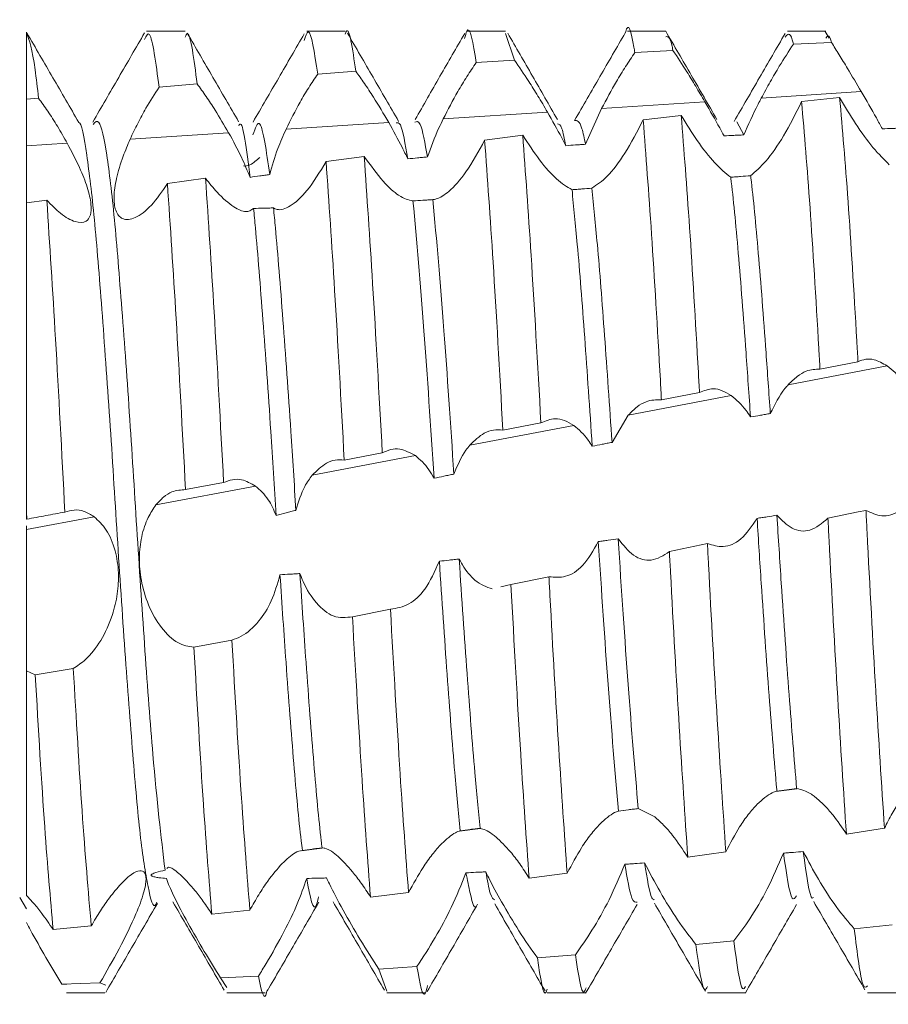
# Model space of a CAD drawing. Units: millimetres. Extents: x -1318 to 1753, y -1506 to 3671.
# Drawn here: x 584 to 590, y -794 to -788 of the extents above; entities that cross this region are included whole.
import ezdxf

# ---------------------------------------------------------------- set-up
doc = ezdxf.new("R2010")
doc.units = ezdxf.units.MM

msp = doc.modelspace()

# ---------------------------------------------------------------- linework, layer by layer
at = {"color": 7, "linetype": 'Continuous', "lineweight": 15}
for p, q in [((584.3706, -787.995), (584.3706, -788.4134)), ((585.3603, -787.9885), (585.1205, -787.9885)), ((586.3604, -787.9885), (586.1204, -787.9885)), ((587.3607, -787.9885), (587.1207, -787.9885)), ((587.3607, -788.0027), (587.4157, -788.1684)), ((588.3607, -787.9885), (588.1208, -787.9885)), ((589.3605, -787.9885), (589.1207, -787.9885)), ((589.3799, -788.0323), (589.3555, -787.9902)), ((588.1678, -788.1217), (588.4052, -788.1083)), ((589.1572, -788.0697), (589.3945, -788.0589)), ((587.1783, -788.1843), (587.4157, -788.1684)), ((586.1885, -788.2564), (586.426, -788.2382)), ((585.1986, -788.3378), (585.4361, -788.3174)), ((584.446, -788.4063), (584.3706, -788.4134)), ((589.5806, -788.3658), (588.9569, -788.4064)), ((589.4457, -788.4027), (589.2084, -788.4282)), ((587.86, -788.6943), (587.9603, -788.4713)), ((588.605, -788.4293), (587.9603, -788.4713)), ((587.6222, -788.4933), (586.9719, -788.5356)), ((588.4568, -788.514), (588.2195, -788.5426)), ((586.6315, -788.5577), (585.9912, -788.5994)), ((588.8034, -788.5552), (588.8476, -788.6355)), ((585.6327, -788.6227), (585.0178, -788.6627)), ((587.4678, -788.6374), (587.2304, -788.6685)), ((584.6257, -788.6882), (584.3706, -788.7048)), ((586.4784, -788.7698), (586.2409, -788.8024)), ((585.4883, -788.9066), (585.2507, -788.9395)), ((584.4977, -789.0426), (584.3706, -789.0597)), ((584.3706, -789.0597), (584.3706, -790.9885)), ((589.7433, -790.0768), (589.1247, -790.1945)), ((589.323, -790.0972), (589.5602, -790.051)), ((588.3337, -790.2889), (588.5711, -790.2431)), ((588.7691, -790.2621), (588.1268, -790.3842)), ((588.0253, -790.5542), (588.1268, -790.3842)), ((587.344, -790.4781), (587.5815, -790.4329)), ((587.7874, -790.4488), (587.1368, -790.5725)), ((586.354, -790.6646), (586.5915, -790.6201)), ((586.7978, -790.6369), (586.1544, -790.7593)), ((585.3635, -790.8493), (585.6012, -790.8051)), ((585.7999, -790.8267), (585.1792, -790.9447)), ((584.3729, -791.0335), (584.3706, -790.9885)), ((584.3706, -790.9885), (584.3706, -791.0336)), ((589.5623, -790.9885), (589.3726, -791.0281)), ((589.5623, -790.9885), (589.61, -790.9786)), ((589.61, -790.9786), (589.6105, -790.9885)), ((584.7935, -791.0181), (584.3706, -791.0985)), ((584.3729, -791.0335), (584.3706, -791.0336)), ((584.3706, -791.0753), (584.3706, -791.0985)), ((588.6206, -791.1857), (588.3833, -791.2356)), ((587.6314, -791.3928), (587.3941, -791.442)), ((587.3941, -791.442), (587.3311, -791.4565)), ((586.6423, -791.5951), (586.405, -791.6423)), ((585.6529, -791.7874), (585.4155, -791.8316)), ((584.3706, -791.9801), (584.4254, -792.005)), ((584.4254, -792.005), (584.663, -791.965)), ((589.1805, -792.7157), (589.0482, -792.7322)), ((588.19, -792.8396), (588.0629, -792.8555)), ((588.1889, -792.839), (588.2919, -792.8917)), ((587.2036, -792.963), (587.073, -792.9793)), ((589.4878, -792.9987), (589.7252, -792.9623)), ((586.2302, -793.0847), (586.0872, -793.1026)), ((588.498, -793.1425), (588.7355, -793.1092)), ((587.5079, -793.2731), (587.7454, -793.243)), ((584.3285, -793.394), (584.3706, -793.4648)), ((584.3717, -793.382), (584.3706, -793.3809)), ((586.5178, -793.3911), (586.7553, -793.3639)), ((585.5277, -793.4975), (585.7652, -793.473)), ((584.7751, -793.5715), (584.5376, -793.5937)), ((589.7743, -793.5643), (589.5371, -793.5892)), ((588.7855, -793.664), (588.5483, -793.6863)), ((587.7968, -793.7517), (587.5596, -793.7707)), ((585.8189, -793.8839), (585.5814, -793.8957)), ((586.808, -793.8253), (586.5708, -793.8408)), ((586.5708, -793.8408), (586.6205, -793.9779)), ((584.5913, -793.9358), (584.829, -793.9275)), ((584.6206, -793.9379), (584.5913, -793.9358)), ((584.8654, -793.9402), (584.829, -793.9275)), ((585.5814, -793.8957), (585.6204, -793.9556)), ((584.6206, -793.9885), (584.8605, -793.9885)), ((585.6204, -793.9885), (585.8603, -793.9885)), ((586.6205, -793.9885), (586.8605, -793.9885)), ((587.6208, -793.9885), (587.8607, -793.9885)), ((588.6208, -793.9885), (588.8606, -793.9885)), ((589.6206, -793.9885), (589.8604, -793.9885))]:
    msp.add_line(p, q, dxfattribs=at)
for points, knots in [([(588.1082, -787.9986), (588.1083, -787.9984), (588.1297, -787.9167), (588.145, -788.0059), (588.1656, -788.1103), (588.1678, -788.1217)], [0, 0, 0, 0, 0.001652, 0.8905, 1, 1, 1, 1]), ([(586.3604, -788.0062), (586.3624, -788.0004), (586.3839, -787.941), (586.406, -788.0972), (586.426, -788.2382)], [0, 0, 0, 0, 0.0971417, 1, 1, 1, 1]), ([(587.1055, -788.034), (587.1099, -788.0161), (587.1343, -787.9194), (587.1585, -788.0653), (587.1783, -788.1843)], [0, 0, 0, 0, 0.184693, 1, 1, 1, 1]), ([(584.3706, -787.995), (584.3886, -788.0467), (584.4136, -788.1184), (584.439, -788.3435), (584.446, -788.4063)], [0, 0, 0, 0, 0.720883, 1, 1, 1, 1]), ([(584.6978, -788.5582), (584.6438, -788.4651), (584.5357, -788.2789), (584.4277, -788.0927), (584.3737, -787.9996)], [0, 0, 0, 0, 0.499792, 1, 1, 1, 1]), ([(585.1081, -787.9984), (585.0542, -788.0914), (584.9465, -788.2772), (584.8386, -788.463), (584.7847, -788.5559)], [0, 0, 0, 0, 0.500199, 1, 1, 1, 1]), ([(585.1076, -788.0397), (585.118, -788.0173), (585.1474, -787.9545), (585.1785, -788.1876), (585.1986, -788.3378)], [0, 0, 0, 0, 0.355213, 1, 1, 1, 1]), ([(585.3603, -788.025), (585.3658, -788.0143), (585.3902, -787.9661), (585.416, -788.1636), (585.4361, -788.3174)], [0, 0, 0, 0, 0.2216021, 1, 1, 1, 1]), ([(585.695, -788.5533), (585.6416, -788.4613), (585.5346, -788.2771), (585.4277, -788.0928), (585.3743, -788.0006)], [0, 0, 0, 0, 0.499818, 1, 1, 1, 1]), ([(586.1049, -788.0042), (586.0515, -788.0962), (585.9449, -788.2801), (585.8381, -788.4638), (585.7848, -788.5557)], [0, 0, 0, 0, 0.500118, 1, 1, 1, 1]), ([(586.1042, -788.0469), (586.1125, -788.0206), (586.14, -787.9334), (586.1686, -788.1235), (586.1885, -788.2564)], [0, 0, 0, 0, 0.301448, 1, 1, 1, 1]), ([(586.6936, -788.5511), (586.6404, -788.4593), (586.5338, -788.2758), (586.4274, -788.0921), (586.3741, -788.0003)], [0, 0, 0, 0, 0.4999237, 1, 1, 1, 1]), ([(587.1056, -788.0028), (587.0542, -788.0915), (586.9517, -788.2684), (586.8483, -788.4501), (586.7967, -788.5406)], [0, 0, 0, 0, 0.50142, 1, 1, 1, 1]), ([(587.6841, -788.5404), (587.6323, -788.4493), (587.5284, -788.2665), (587.4256, -788.0893), (587.3741, -788.0003)], [0, 0, 0, 0, 0.498315, 1, 1, 1, 1]), ([(588.1082, -787.9983), (588.0555, -788.0894), (587.9501, -788.2715), (587.8446, -788.4539), (587.7919, -788.5451)], [0, 0, 0, 0, 0.500026, 1, 1, 1, 1]), ([(588.6794, -788.5386), (588.6262, -788.4469), (588.5198, -788.2635), (588.4135, -788.0802), (588.3603, -787.9885)], [0, 0, 0, 0, 0.499958, 1, 1, 1, 1]), ([(588.3607, -788.0233), (588.3731, -788.0215), (588.3876, -788.0194), (588.4029, -788.0967), (588.4052, -788.1083)], [0, 0, 0, 0, 0.849892, 1, 1, 1, 1]), ([(589.1058, -788.0025), (589.0526, -788.0942), (588.9462, -788.2776), (588.8398, -788.4608), (588.7866, -788.5524)], [0, 0, 0, 0, 0.500038, 1, 1, 1, 1]), ([(589.1057, -788.0251), (589.1202, -788.0073), (589.1371, -787.9868), (589.1548, -788.0597), (589.1572, -788.0697)], [0, 0, 0, 0, 0.863553, 1, 1, 1, 1]), ([(589.3605, -788.0312), (589.3693, -788.0188), (589.3805, -788.0032), (589.3921, -788.0493), (589.3945, -788.0589)], [0, 0, 0, 0, 0.7907162, 1, 1, 1, 1]), ([(588.4052, -788.1083), (588.4337, -788.1513), (588.4789, -788.2193), (588.5478, -788.3321), (588.5858, -788.3966), (588.605, -788.4293)], [0, 0, 0, 0, 0.458249, 0.7251, 1, 1, 1, 1]), ([(588.9569, -788.4064), (588.9753, -788.3724), (589.0117, -788.305), (589.0798, -788.1884), (589.1279, -788.1146), (589.1572, -788.0697)], [0, 0, 0, 0, 0.285941, 0.565945, 1, 1, 1, 1]), ([(589.3945, -788.0589), (589.4104, -788.0839), (589.4422, -788.134), (589.5044, -788.2363), (589.5518, -788.3168), (589.5806, -788.3658)], [0, 0, 0, 0, 0.281206, 0.562353, 1, 1, 1, 1]), ([(587.4157, -788.1684), (587.4452, -788.211), (587.4921, -788.2789), (587.5632, -788.3931), (587.6023, -788.4595), (587.6222, -788.4933)], [0, 0, 0, 0, 0.453, 0.722202, 1, 1, 1, 1]), ([(587.9603, -788.4713), (587.9905, -788.4146), (588.0387, -788.3243), (588.1101, -788.207), (588.1484, -788.1505), (588.1678, -788.1217)], [0, 0, 0, 0, 0.452943, 0.722095, 1, 1, 1, 1]), ([(586.9719, -788.5356), (587.0016, -788.478), (587.0489, -788.3865), (587.1203, -788.269), (587.1587, -788.2128), (587.1783, -788.1843)], [0, 0, 0, 0, 0.455671, 0.723519, 1, 1, 1, 1]), ([(585.9912, -788.5994), (586.0195, -788.5426), (586.0641, -788.4529), (586.1325, -788.3385), (586.1697, -788.284), (586.1885, -788.2564)], [0, 0, 0, 0, 0.4604927, 0.726344, 1, 1, 1, 1]), ([(586.426, -788.2382), (586.4438, -788.2629), (586.4792, -788.3119), (586.5484, -788.4172), (586.5996, -788.5037), (586.6315, -788.5577)], [0, 0, 0, 0, 0.2748222, 0.5468215, 1, 1, 1, 1]), ([(585.0178, -788.6627), (585.0332, -788.6296), (585.0639, -788.5634), (585.1248, -788.4511), (585.1708, -788.3804), (585.1986, -788.3378)], [0, 0, 0, 0, 0.2845985, 0.5691402, 1, 1, 1, 1]), ([(585.4361, -788.3174), (585.4546, -788.3428), (585.4912, -788.393), (585.5579, -788.4944), (585.6048, -788.5748), (585.6327, -788.6227)], [0, 0, 0, 0, 0.2919876, 0.5776092, 1, 1, 1, 1]), ([(584.3706, -788.4134), (584.3706, -788.4367), (584.3706, -788.4833), (584.3706, -788.5806), (584.3706, -788.6566), (584.3706, -788.7048)], [0, 0, 0, 0, 0.267522, 0.535044, 1, 1, 1, 1]), ([(584.446, -788.4063), (584.4651, -788.4327), (584.504, -788.4866), (584.5652, -788.5819), (584.6053, -788.6524), (584.6257, -788.6882)], [0, 0, 0, 0, 0.322126, 0.654996, 1, 1, 1, 1]), ([(588.8476, -788.6355), (588.8758, -788.5722), (588.9094, -788.4967), (588.9503, -788.4189), (588.9569, -788.4064)], [0, 0, 0, 0, 0.839326, 1, 1, 1, 1]), ([(589.4457, -788.4027), (589.4631, -788.6023), (589.4981, -789.0016), (589.537, -789.6473), (589.5578, -790.0079), (589.5602, -790.051)], [0, 0, 0, 0, 0.468207, 0.936442, 1, 1, 1, 1]), ([(589.7557, -788.8217), (589.7233, -788.7899), (589.6614, -788.7292), (589.5483, -788.5758), (589.4784, -788.4579), (589.4457, -788.4027)], [0, 0, 0, 0, 0.368196, 0.70417, 1, 1, 1, 1]), ([(589.5806, -788.3658), (589.6128, -788.4213), (589.6587, -788.5005), (589.7001, -788.5752), (589.7125, -788.5976)], [0, 0, 0, 0, 0.700254, 1, 1, 1, 1]), ([(588.605, -788.4293), (588.6368, -788.4843), (588.6783, -788.5565), (588.7153, -788.6255), (588.7241, -788.6419)], [0, 0, 0, 0, 0.76261, 1, 1, 1, 1]), ([(589.2084, -788.4282), (589.1718, -788.5015), (589.1023, -788.6409), (588.9869, -788.8066), (588.9211, -788.8633), (588.8899, -788.8902)], [0, 0, 0, 0, 0.369324, 0.701203, 1, 1, 1, 1]), ([(589.2084, -788.4282), (589.2258, -788.6323), (589.2606, -789.0405), (589.2997, -789.6919), (589.3205, -790.0541), (589.323, -790.0972)], [0, 0, 0, 0, 0.468413, 0.936865, 1, 1, 1, 1]), ([(586.8735, -788.7733), (586.8954, -788.7133), (586.9239, -788.635), (586.9628, -788.5544), (586.9719, -788.5356)], [0, 0, 0, 0, 0.766426, 1, 1, 1, 1]), ([(587.6222, -788.4933), (587.6529, -788.5472), (587.6933, -788.6182), (587.7282, -788.6866), (587.7366, -788.7029)], [0, 0, 0, 0, 0.7608178, 1, 1, 1, 1]), ([(588.4568, -788.514), (588.4741, -788.7321), (588.5086, -789.1683), (588.5483, -789.8356), (588.5687, -790.2014), (588.5711, -790.2431)], [0, 0, 0, 0, 0.469799, 0.939622, 1, 1, 1, 1]), ([(588.7662, -788.9001), (588.7342, -788.8741), (588.6732, -788.8244), (588.5603, -788.6824), (588.4899, -788.5679), (588.4568, -788.514)], [0, 0, 0, 0, 0.367272, 0.702008, 1, 1, 1, 1]), ([(584.6947, -788.5593), (584.6957, -788.5588), (584.7122, -788.551), (584.7469, -788.7419), (584.795, -789.1316), (584.8409, -789.7117), (584.8913, -790.3978), (584.937, -791.141), (584.9854, -791.8699), (585.0348, -792.5174), (585.0799, -793.0346), (585.1301, -793.3464), (585.1636, -793.4737), (585.1817, -793.4291), (585.1839, -793.4235)], [0, 0, 0, 0, 0.0063066, 0.1049795, 0.2031001, 0.3000989, 0.3990926, 0.4960477, 0.5942238, 0.6928582, 0.7895293, 0.8884195, 0.9860278, 1, 1, 1, 1]), ([(584.7874, -788.5701), (584.799, -788.556), (584.8262, -788.5231), (584.8717, -788.7312), (584.9201, -789.1344), (584.9658, -789.711), (585.0163, -790.3978), (585.0619, -791.1418), (585.1105, -791.8667), (585.1693, -792.6655), (585.2106, -793.0117), (585.2359, -793.2243)], [0, 0, 0, 0, 0.080755, 0.188284, 0.295212, 0.400918, 0.508797, 0.614455, 0.721443, 0.828932, 1, 1, 1, 1]), ([(585.6955, -788.5797), (585.6978, -788.5753), (585.7208, -788.5316), (585.7447, -788.7259), (585.7662, -788.9005)], [0, 0, 0, 0, 0.101785, 1, 1, 1, 1]), ([(585.7843, -788.6359), (585.7986, -788.5931), (585.8329, -788.4908), (585.8684, -788.7389), (585.889, -788.8831)], [0, 0, 0, 0, 0.418544, 1, 1, 1, 1]), ([(585.889, -788.8831), (585.9036, -788.8296), (585.9287, -788.7379), (585.9728, -788.6401), (585.9912, -788.5994)], [0, 0, 0, 0, 0.583776, 1, 1, 1, 1]), ([(586.6315, -788.5577), (586.6607, -788.6098), (586.7038, -788.6868), (586.739, -788.761), (586.7503, -788.785)], [0, 0, 0, 0, 0.67715, 1, 1, 1, 1]), ([(586.6787, -788.5612), (586.6872, -788.5584), (586.7101, -788.5508), (586.7348, -788.6943), (586.7503, -788.785)], [0, 0, 0, 0, 0.367903, 1, 1, 1, 1]), ([(586.7953, -788.5568), (586.8062, -788.5513), (586.8313, -788.5387), (586.8583, -788.6886), (586.8735, -788.7733)], [0, 0, 0, 0, 0.434976, 1, 1, 1, 1]), ([(587.6854, -788.5673), (587.6943, -788.5689), (587.7108, -788.572), (587.7284, -788.6615), (587.7366, -788.7029)], [0, 0, 0, 0, 0.536355, 1, 1, 1, 1]), ([(587.7915, -788.5464), (587.8065, -788.5459), (587.8288, -788.545), (587.8524, -788.658), (587.86, -788.6943)], [0, 0, 0, 0, 0.678267, 1, 1, 1, 1]), ([(588.2195, -788.5426), (588.1824, -788.6146), (588.1123, -788.7504), (587.9956, -788.9043), (587.9308, -788.9474), (587.8994, -788.9683)], [0, 0, 0, 0, 0.367194, 0.692651, 1, 1, 1, 1]), ([(588.2195, -788.5426), (588.2368, -788.765), (588.2714, -789.2098), (588.311, -789.8815), (588.3314, -790.2479), (588.3337, -790.2889)], [0, 0, 0, 0, 0.470405, 0.940846, 1, 1, 1, 1]), ([(589.7125, -788.5976), (589.7331, -788.5968), (589.764, -788.5957), (589.8052, -788.5942), (589.8258, -788.5935), (589.8361, -788.5931)], [0, 0, 0, 0, 0.500028, 0.750016, 1, 1, 1, 1]), ([(585.2507, -788.9395), (585.2175, -788.9878), (585.1509, -789.0845), (585.05, -789.1615), (584.9698, -789.17), (584.9242, -789.1163), (584.9129, -789.0241), (584.93, -788.906), (584.9675, -788.7815), (585.0027, -788.6983), (585.0178, -788.6627)], [0, 0, 0, 0, 0.155089, 0.310598, 0.453162, 0.575808, 0.684613, 0.792291, 0.911004, 1, 1, 1, 1]), ([(585.6327, -788.6227), (585.6608, -788.6739), (585.7129, -788.769), (585.7494, -788.859), (585.7662, -788.9005)], [0, 0, 0, 0, 0.5389, 1, 1, 1, 1]), ([(587.4678, -788.6374), (587.4851, -788.8727), (587.5218, -789.3701), (587.5609, -790.0662), (587.5815, -790.4329)], [0, 0, 0, 0, 0.473163, 1, 1, 1, 1]), ([(587.7755, -788.9778), (587.7449, -788.9599), (587.6872, -788.9261), (587.5748, -788.8006), (587.5029, -788.6911), (587.4678, -788.6374)], [0, 0, 0, 0, 0.363998, 0.688586, 1, 1, 1, 1]), ([(588.7241, -788.6419), (588.7447, -788.6408), (588.7755, -788.6392), (588.8167, -788.6371), (588.8373, -788.6361), (588.8476, -788.6355)], [0, 0, 0, 0, 0.500033, 0.750041, 1, 1, 1, 1]), ([(584.3706, -788.7048), (584.3706, -788.7612), (584.3706, -788.8454), (584.3706, -788.9471), (584.3706, -789.0112), (584.3706, -789.0453), (584.3706, -789.0597)], [0, 0, 0, 0, 0.425245, 0.635578, 0.845924, 1, 1, 1, 1]), ([(584.6257, -788.6882), (584.6523, -788.7389), (584.7011, -788.8319), (584.7539, -788.9659), (584.778, -789.0699), (584.7734, -789.1414), (584.7413, -789.1849), (584.6768, -789.1849), (584.5895, -789.1366), (584.5269, -789.0724), (584.4977, -789.0426)], [0, 0, 0, 0, 0.1311639, 0.2409079, 0.351087, 0.4513367, 0.5558987, 0.7089508, 0.8646534, 1, 1, 1, 1]), ([(587.2304, -788.6685), (587.1922, -788.7382), (587.1206, -788.8685), (587.0126, -788.9898), (586.9434, -789.0343), (586.9143, -789.0387), (586.9073, -789.0398)], [0, 0, 0, 0, 0.360823, 0.675514, 0.922, 1, 1, 1, 1]), ([(587.2304, -788.6685), (587.2478, -788.9079), (587.2845, -789.4129), (587.3235, -790.1109), (587.344, -790.4781)], [0, 0, 0, 0, 0.473963, 1, 1, 1, 1]), ([(587.7366, -788.7029), (587.7572, -788.7015), (587.788, -788.6993), (587.8291, -788.6964), (587.8497, -788.695), (587.86, -788.6943)], [0, 0, 0, 0, 0.500063, 0.750057, 1, 1, 1, 1]), ([(585.7244, -788.8289), (585.7373, -788.8305), (585.7609, -788.8334), (585.8067, -788.7947), (585.8276, -788.7771)], [0, 0, 0, 0, 0.54447, 1, 1, 1, 1]), ([(586.4784, -788.7698), (586.4959, -789.0214), (586.5327, -789.5496), (586.5713, -790.2522), (586.5915, -790.6201)], [0, 0, 0, 0, 0.476445, 1, 1, 1, 1]), ([(586.7831, -789.0477), (586.7555, -789.0413), (586.7046, -789.0294), (586.593, -788.9275), (586.5182, -788.8247), (586.4784, -788.7698)], [0, 0, 0, 0, 0.356382, 0.656564, 1, 1, 1, 1]), ([(586.7503, -788.785), (586.7709, -788.783), (586.8016, -788.7801), (586.8427, -788.7762), (586.8633, -788.7743), (586.8735, -788.7733)], [0, 0, 0, 0, 0.49983, 0.749926, 1, 1, 1, 1]), ([(586.2409, -788.8024), (586.2014, -788.8673), (586.1283, -788.9876), (586.018, -789.0873), (585.9474, -789.1095), (585.9198, -789.0949), (585.9126, -789.0911)], [0, 0, 0, 0, 0.3446094, 0.6388333, 0.9060762, 1, 1, 1, 1]), ([(586.2409, -788.8024), (586.2585, -789.0577), (586.2954, -789.5928), (586.3339, -790.2966), (586.354, -790.6646)], [0, 0, 0, 0, 0.477153, 1, 1, 1, 1]), ([(585.4883, -788.9066), (585.5062, -789.1728), (585.5435, -789.7289), (585.5814, -790.4363), (585.6012, -790.8051)], [0, 0, 0, 0, 0.478799, 1, 1, 1, 1]), ([(585.788, -789.0945), (585.7734, -789.1049), (585.7444, -789.1258), (585.6616, -789.0875), (585.5737, -789.0135), (585.5124, -788.9367), (585.4883, -788.9066)], [0, 0, 0, 0, 0.251862, 0.502048, 0.804806, 1, 1, 1, 1]), ([(585.7662, -788.9005), (585.7867, -788.8975), (585.8173, -788.8931), (585.8583, -788.8873), (585.8788, -788.8845), (585.889, -788.8831)], [0, 0, 0, 0, 0.499915, 0.750045, 1, 1, 1, 1]), ([(588.8899, -788.8902), (588.8693, -788.8919), (588.8384, -788.8943), (588.7971, -788.8976), (588.7765, -788.8993), (588.7662, -788.9001)], [0, 0, 0, 0, 0.500049, 0.75004, 1, 1, 1, 1]), ([(588.7662, -788.9001), (588.7664, -788.9017), (588.7823, -789.0302), (588.813, -789.3532), (588.8545, -789.8897), (588.8803, -790.2603), (588.8897, -790.3958)], [0, 0, 0, 0, 0.004856, 0.388036, 0.776423, 1, 1, 1, 1]), ([(588.8899, -788.8902), (588.8905, -788.8951), (588.907, -789.0257), (588.9379, -789.3533), (588.9791, -789.8834), (589.0043, -790.2461), (589.0132, -790.3741)], [0, 0, 0, 0, 0.014908, 0.398742, 0.787794, 1, 1, 1, 1]), ([(585.2507, -788.9395), (585.2687, -789.209), (585.3061, -789.7715), (585.3439, -790.4801), (585.3635, -790.8493)], [0, 0, 0, 0, 0.47906, 1, 1, 1, 1]), ([(587.8994, -788.9683), (587.8787, -788.9699), (587.8478, -788.9723), (587.8065, -788.9754), (587.7858, -788.977), (587.7755, -788.9778)], [0, 0, 0, 0, 0.500037, 0.749916, 1, 1, 1, 1]), ([(587.8994, -788.9683), (587.9107, -789.0796), (587.9367, -789.3346), (587.9787, -789.8764), (588.0097, -790.3275), (588.0253, -790.5542)], [0, 0, 0, 0, 0.278367, 0.63732, 1, 1, 1, 1]), ([(587.7755, -788.9778), (587.7864, -789.0863), (587.8123, -789.3418), (587.8545, -789.8869), (587.8861, -790.3468), (587.9019, -790.5778)], [0, 0, 0, 0, 0.268794, 0.632608, 1, 1, 1, 1]), ([(584.4977, -789.0426), (584.5159, -789.3215), (584.5538, -789.9041), (584.5911, -790.6172), (584.6106, -790.9889)], [0, 0, 0, 0, 0.478784, 1, 1, 1, 1]), ([(585.9126, -789.0911), (585.9022, -789.0914), (585.8814, -789.0921), (585.8399, -789.0933), (585.8087, -789.094), (585.788, -789.0945)], [0, 0, 0, 0, 0.2503593, 0.5009176, 1, 1, 1, 1]), ([(585.9126, -789.0911), (585.9165, -789.1318), (585.9358, -789.3307), (585.9711, -789.7775), (586.0159, -790.3999), (586.042, -790.8129), (586.0524, -790.9783)], [0, 0, 0, 0, 0.086946, 0.425482, 0.769926, 1, 1, 1, 1]), ([(586.9073, -789.0398), (586.8969, -789.0404), (586.8762, -789.0418), (586.8349, -789.0445), (586.8038, -789.0464), (586.7831, -789.0477)], [0, 0, 0, 0, 0.250169, 0.500547, 1, 1, 1, 1]), ([(586.7831, -789.0477), (586.8057, -789.2999), (586.8488, -789.781), (586.8936, -790.4569), (586.9149, -790.7784)], [0, 0, 0, 0, 0.524267, 1, 1, 1, 1]), ([(586.9073, -789.0398), (586.9302, -789.294), (586.973, -789.7701), (587.0175, -790.44), (587.0382, -790.7521)], [0, 0, 0, 0, 0.534099, 1, 1, 1, 1]), ([(585.788, -789.0945), (585.7918, -789.134), (585.8109, -789.3321), (585.846, -789.7774), (585.8916, -790.41), (585.9183, -790.834), (585.9294, -791.0101)], [0, 0, 0, 0, 0.083476, 0.417919, 0.758199, 1, 1, 1, 1]), ([(589.5602, -790.051), (589.5761, -790.0447), (589.6078, -790.0322), (589.669, -790.0352), (589.7154, -790.0612), (589.7433, -790.0768)], [0, 0, 0, 0, 0.284593, 0.5692, 1, 1, 1, 1]), ([(589.7433, -790.0768), (589.7755, -790.1037), (589.8225, -790.1428), (589.8649, -790.2087), (589.8782, -790.2294)], [0, 0, 0, 0, 0.685977, 1, 1, 1, 1]), ([(589.1247, -790.1945), (589.1432, -790.1762), (589.1798, -790.1402), (589.2472, -790.1005), (589.2945, -790.0984), (589.323, -790.0972)], [0, 0, 0, 0, 0.289597, 0.572679, 1, 1, 1, 1]), ([(589.0132, -790.3741), (589.0417, -790.3176), (589.076, -790.2497), (589.1177, -790.2024), (589.1247, -790.1945)], [0, 0, 0, 0, 0.8309972, 1, 1, 1, 1]), ([(588.5711, -790.2431), (588.5994, -790.2317), (588.6441, -790.2138), (588.7124, -790.2282), (588.75, -790.2507), (588.7691, -790.2621)], [0, 0, 0, 0, 0.459261, 0.725638, 1, 1, 1, 1]), ([(588.1268, -790.3842), (588.1447, -790.3661), (588.1803, -790.3302), (588.2505, -790.2885), (588.3016, -790.2887), (588.3337, -790.2889)], [0, 0, 0, 0, 0.27316, 0.542838, 1, 1, 1, 1]), ([(588.7691, -790.2621), (588.8009, -790.2888), (588.843, -790.3241), (588.8805, -790.3817), (588.8897, -790.3958)], [0, 0, 0, 0, 0.755684, 1, 1, 1, 1]), ([(588.8897, -790.3958), (588.9103, -790.3921), (588.9412, -790.3867), (588.9823, -790.3795), (589.0029, -790.3759), (589.0132, -790.3741)], [0, 0, 0, 0, 0.500147, 0.750089, 1, 1, 1, 1]), ([(587.5815, -790.4329), (587.6108, -790.4205), (587.6576, -790.4007), (587.7285, -790.4138), (587.7676, -790.437), (587.7874, -790.4488)], [0, 0, 0, 0, 0.453405, 0.722431, 1, 1, 1, 1]), ([(587.1368, -790.5725), (587.1667, -790.5436), (587.2143, -790.4978), (587.2858, -790.473), (587.3244, -790.4764), (587.344, -790.4781)], [0, 0, 0, 0, 0.4548128, 0.7230147, 1, 1, 1, 1]), ([(587.7874, -790.4488), (587.8183, -790.4749), (587.8587, -790.5091), (587.8937, -790.5648), (587.9019, -790.5778)], [0, 0, 0, 0, 0.766033, 1, 1, 1, 1]), ([(587.9019, -790.5778), (587.9225, -790.5739), (587.9533, -790.5679), (587.9945, -790.56), (588.015, -790.5561), (588.0253, -790.5542)], [0, 0, 0, 0, 0.500044, 0.749918, 1, 1, 1, 1]), ([(586.5915, -790.6201), (586.6092, -790.6118), (586.6445, -790.5954), (586.7138, -790.592), (586.7654, -790.6196), (586.7978, -790.6369)], [0, 0, 0, 0, 0.272952, 0.543456, 1, 1, 1, 1]), ([(587.0382, -790.7521), (587.061, -790.6982), (587.09, -790.6297), (587.1286, -790.5825), (587.1368, -790.5725)], [0, 0, 0, 0, 0.787128, 1, 1, 1, 1]), ([(586.1544, -790.7593), (586.1831, -790.7308), (586.2283, -790.6859), (586.2975, -790.6612), (586.3349, -790.6635), (586.354, -790.6646)], [0, 0, 0, 0, 0.459612, 0.725785, 1, 1, 1, 1]), ([(586.7978, -790.6369), (586.8272, -790.6622), (586.8694, -790.6985), (586.9043, -790.7598), (586.9149, -790.7784)], [0, 0, 0, 0, 0.695518, 1, 1, 1, 1]), ([(586.9149, -790.7784), (586.9354, -790.774), (586.9663, -790.7674), (587.0074, -790.7586), (587.0279, -790.7543), (587.0382, -790.7521)], [0, 0, 0, 0, 0.50009, 0.749952, 1, 1, 1, 1]), ([(585.6012, -790.8051), (585.6196, -790.7978), (585.6561, -790.7834), (585.7235, -790.784), (585.7712, -790.8106), (585.7999, -790.8267)], [0, 0, 0, 0, 0.288528, 0.571303, 1, 1, 1, 1]), ([(586.0524, -790.9783), (586.0688, -790.9248), (586.0952, -790.8385), (586.1381, -790.7811), (586.1544, -790.7593)], [0, 0, 0, 0, 0.62109, 1, 1, 1, 1]), ([(585.1792, -790.9447), (585.1948, -790.9273), (585.226, -790.8925), (585.2881, -790.8538), (585.335, -790.851), (585.3635, -790.8493)], [0, 0, 0, 0, 0.2819596, 0.5638399, 1, 1, 1, 1]), ([(585.7999, -790.8267), (585.828, -790.8514), (585.8777, -790.8949), (585.9138, -790.9752), (585.9294, -791.0101)], [0, 0, 0, 0, 0.565677, 1, 1, 1, 1]), ([(589.9206, -790.8675), (589.888, -790.9106), (589.8258, -790.9929), (589.7126, -791.0255), (589.6427, -790.9936), (589.61, -790.9786)], [0, 0, 0, 0, 0.368, 0.704241, 1, 1, 1, 1]), ([(584.6106, -790.9892), (584.571, -790.9966), (584.4917, -791.0113), (584.4125, -791.0261), (584.3729, -791.0335)], [0, 0, 0, 0, 0.500052, 1, 1, 1, 1]), ([(584.6106, -790.9892), (584.6295, -790.9838), (584.6687, -790.9725), (584.7311, -790.98), (584.7724, -791.0052), (584.7935, -791.0181)], [0, 0, 0, 0, 0.314686, 0.650899, 1, 1, 1, 1]), ([(585.4155, -791.8316), (585.3823, -791.827), (585.3157, -791.8178), (585.2137, -791.7216), (585.1315, -791.5811), (585.0837, -791.4227), (585.0711, -791.2727), (585.0871, -791.1366), (585.1251, -791.0237), (585.1622, -790.9696), (585.1792, -790.9447)], [0, 0, 0, 0, 0.153915, 0.308214, 0.450162, 0.572382, 0.679904, 0.785501, 0.901646, 1, 1, 1, 1]), ([(585.9294, -791.0101), (585.9499, -791.0048), (585.9806, -790.9967), (586.0217, -790.9862), (586.0422, -790.9809), (586.0524, -790.9783)], [0, 0, 0, 0, 0.499946, 0.750038, 1, 1, 1, 1]), ([(589.7252, -792.9623), (589.7072, -792.6863), (589.6713, -792.1345), (589.6319, -791.4092), (589.6127, -791.0309), (589.6105, -790.9885)], [0, 0, 0, 0, 0.470335, 0.9407, 1, 1, 1, 1]), ([(584.7935, -791.0181), (584.8196, -791.0425), (584.872, -791.0916), (584.9273, -791.2192), (584.9491, -791.3629), (584.941, -791.5027), (584.9053, -791.6519), (584.8365, -791.7974), (584.749, -791.9089), (584.6888, -791.9482), (584.663, -791.965)], [0, 0, 0, 0, 0.126941, 0.254703, 0.364773, 0.463798, 0.569183, 0.724367, 0.88213, 1, 1, 1, 1]), ([(588.9305, -791.0284), (588.8983, -791.0763), (588.8367, -791.1679), (588.7238, -791.2167), (588.6535, -791.1956), (588.6206, -791.1857)], [0, 0, 0, 0, 0.367422, 0.703668, 1, 1, 1, 1]), ([(589.0543, -791.0091), (589.0337, -791.0123), (589.0028, -791.0172), (588.9615, -791.0236), (588.9408, -791.0268), (588.9305, -791.0284)], [0, 0, 0, 0, 0.499919, 0.749973, 1, 1, 1, 1]), ([(589.0539, -792.7302), (589.0536, -792.7271), (589.0383, -792.5522), (589.0058, -792.1469), (588.9633, -791.546), (588.9391, -791.1637), (588.9305, -791.0284)], [0, 0, 0, 0, 0.006915, 0.393449, 0.785427, 1, 1, 1, 1]), ([(589.3726, -791.0281), (589.336, -791.0587), (589.2664, -791.1169), (589.151, -791.1057), (589.0853, -791.04), (589.0543, -791.0091)], [0, 0, 0, 0, 0.3695206, 0.7026129, 1, 1, 1, 1]), ([(589.1775, -792.7145), (589.162, -792.5272), (589.1308, -792.1499), (589.0877, -791.5374), (589.0633, -791.1506), (589.0543, -791.0091)], [0, 0, 0, 0, 0.384823, 0.774923, 1, 1, 1, 1]), ([(589.4878, -792.9987), (589.4699, -792.726), (589.4341, -792.1807), (589.3943, -791.4548), (589.3749, -791.0735), (589.3726, -791.0281)], [0, 0, 0, 0, 0.468312, 0.936654, 1, 1, 1, 1]), ([(584.3706, -791.0985), (584.3706, -791.1312), (584.3706, -791.1802), (584.3706, -791.2719), (584.3706, -791.3464), (584.3706, -791.4263), (584.3706, -791.509), (584.3706, -791.5924), (584.3706, -791.6741), (584.3706, -791.7518), (584.3706, -791.8235), (584.3706, -791.8863), (584.3706, -791.9404), (584.3706, -791.9668), (584.3706, -791.9801)], [0, 0, 0, 0, 0.155653, 0.232642, 0.309637, 0.386634, 0.463628, 0.54062, 0.617613, 0.69461, 0.771589, 0.848596, 0.923285, 1, 1, 1, 1]), ([(587.9396, -791.1733), (587.9087, -791.2277), (587.8501, -791.331), (587.7376, -791.4024), (587.6661, -791.3959), (587.6314, -791.3928)], [0, 0, 0, 0, 0.36472, 0.692243, 1, 1, 1, 1]), ([(588.0635, -791.1563), (588.0429, -791.1591), (588.0119, -791.1634), (587.9706, -791.1691), (587.95, -791.1719), (587.9396, -791.1733)], [0, 0, 0, 0, 0.500049, 0.749917, 1, 1, 1, 1]), ([(588.0654, -792.8545), (588.044, -792.6064), (588.0027, -792.1292), (587.9601, -791.4835), (587.9396, -791.1733)], [0, 0, 0, 0, 0.519735, 1, 1, 1, 1]), ([(588.3833, -791.2356), (588.3462, -791.2596), (588.2763, -791.3051), (588.1598, -791.2735), (588.0949, -791.1944), (588.0635, -791.1563)], [0, 0, 0, 0, 0.367758, 0.694537, 1, 1, 1, 1]), ([(588.1889, -792.839), (588.1679, -792.5953), (588.1268, -792.1169), (588.0844, -791.4724), (588.0635, -791.1563)], [0, 0, 0, 0, 0.509358, 1, 1, 1, 1]), ([(588.498, -793.1425), (588.4804, -792.8839), (588.4452, -792.3666), (588.4052, -791.6553), (588.3855, -791.2782), (588.3833, -791.2356)], [0, 0, 0, 0, 0.469982, 0.94001, 1, 1, 1, 1]), ([(588.7355, -793.1092), (588.7178, -792.8472), (588.6825, -792.3231), (588.6425, -791.6078), (588.6228, -791.2293), (588.6206, -791.1857)], [0, 0, 0, 0, 0.469419, 0.938876, 1, 1, 1, 1]), ([(586.9475, -791.2958), (586.9192, -791.3585), (586.8669, -791.4746), (586.7553, -791.5762), (586.6811, -791.5886), (586.6423, -791.5951)], [0, 0, 0, 0, 0.35816, 0.663855, 1, 1, 1, 1]), ([(587.0716, -791.2821), (587.0612, -791.2832), (587.0405, -791.2855), (586.9992, -791.2901), (586.9681, -791.2935), (586.9475, -791.2958)], [0, 0, 0, 0, 0.250223, 0.50042, 1, 1, 1, 1]), ([(587.0782, -792.9772), (587.0668, -792.8618), (587.0402, -792.5909), (586.996, -792.0152), (586.9637, -791.536), (586.9475, -791.2958)], [0, 0, 0, 0, 0.270378, 0.634278, 1, 1, 1, 1]), ([(587.2777, -791.4688), (587.2415, -791.4558), (587.1767, -791.4325), (587.1072, -791.348), (587.0781, -791.2941), (587.0716, -791.2821)], [0, 0, 0, 0, 0.4968355, 0.8881262, 1, 1, 1, 1]), ([(587.2015, -792.962), (587.1907, -792.8511), (587.1645, -792.5822), (587.1209, -792.0086), (587.0872, -791.5283), (587.0716, -791.2827), (587.0716, -791.2821)], [0, 0, 0, 0, 0.2590813, 0.6282029, 0.9990525, 1, 1, 1, 1]), ([(585.953, -791.3801), (585.9367, -791.4372), (585.9043, -791.551), (585.8169, -791.6828), (585.7304, -791.7615), (585.6726, -791.7809), (585.6529, -791.7874)], [0, 0, 0, 0, 0.2627923, 0.523898, 0.8383484, 1, 1, 1, 1]), ([(586.0775, -791.3729), (586.0671, -791.3735), (586.0463, -791.3748), (586.0048, -791.3773), (585.9737, -791.379), (585.953, -791.3801)], [0, 0, 0, 0, 0.250656, 0.501038, 1, 1, 1, 1]), ([(586.0929, -793.1), (586.0904, -793.0802), (586.072, -792.9346), (586.0396, -792.5768), (585.9943, -791.9908), (585.9655, -791.5652), (585.953, -791.3801)], [0, 0, 0, 0, 0.05335, 0.391497, 0.735415, 1, 1, 1, 1]), ([(586.405, -791.6423), (586.3658, -791.6475), (586.293, -791.6572), (586.182, -791.5689), (586.1118, -791.4616), (586.0838, -791.3893), (586.0775, -791.3729)], [0, 0, 0, 0, 0.348657, 0.647427, 0.920123, 1, 1, 1, 1]), ([(586.2159, -793.0844), (586.214, -793.0696), (586.1963, -792.9274), (586.1646, -792.5769), (586.1191, -791.9887), (586.0902, -791.5605), (586.0775, -791.3729)], [0, 0, 0, 0, 0.039619, 0.381449, 0.729114, 1, 1, 1, 1]), ([(587.7454, -793.243), (587.728, -792.9955), (587.6933, -792.5005), (587.6533, -791.8033), (587.6335, -791.4319), (587.6314, -791.3928)], [0, 0, 0, 0, 0.472217, 0.94446, 1, 1, 1, 1]), ([(587.5079, -793.2731), (587.4905, -793.0293), (587.4537, -792.5142), (587.4147, -791.8118), (587.3941, -791.442)], [0, 0, 0, 0, 0.473409, 1, 1, 1, 1]), ([(586.7553, -793.3639), (586.738, -793.1319), (586.7016, -792.6444), (586.6627, -791.9559), (586.6423, -791.5951)], [0, 0, 0, 0, 0.475928, 1, 1, 1, 1]), ([(586.5178, -793.3911), (586.5005, -793.1629), (586.4641, -792.6841), (586.4253, -792.0002), (586.405, -791.6423)], [0, 0, 0, 0, 0.476661, 1, 1, 1, 1]), ([(585.7652, -793.473), (585.7479, -793.2571), (585.7117, -792.8058), (585.6731, -792.1365), (585.6529, -791.7874)], [0, 0, 0, 0, 0.478513, 1, 1, 1, 1]), ([(585.5277, -793.4975), (585.5103, -793.2856), (585.4741, -792.8429), (585.4356, -792.1781), (585.4155, -791.8316)], [0, 0, 0, 0, 0.478854, 1, 1, 1, 1]), ([(584.3706, -791.9801), (584.3706, -792.2582), (584.3706, -792.8146), (584.3706, -793.2209), (584.3706, -793.363), (584.3706, -793.3809)], [0, 0, 0, 0, 0.466073, 0.932765, 1, 1, 1, 1]), ([(584.663, -791.965), (584.6814, -792.2777), (584.7197, -792.9306), (584.7561, -793.352), (584.7751, -793.5715)], [0, 0, 0, 0, 0.47902, 1, 1, 1, 1]), ([(584.5376, -793.5937), (584.5201, -793.3986), (584.4835, -792.9909), (584.4453, -792.3429), (584.4254, -792.005)], [0, 0, 0, 0, 0.478488, 1, 1, 1, 1]), ([(589.0539, -792.7302), (589.0745, -792.7276), (589.1054, -792.7237), (589.1466, -792.7184), (589.1672, -792.7158), (589.1775, -792.7145)], [0, 0, 0, 0, 0.499909, 0.749852, 1, 1, 1, 1]), ([(589.1775, -792.7145), (589.2065, -792.721), (589.2417, -792.7289), (589.2843, -792.7609), (589.2919, -792.7666)], [0, 0, 0, 0, 0.82222, 1, 1, 1, 1]), ([(589.7252, -792.9623), (589.7411, -792.931), (589.7728, -792.8685), (589.833, -792.7722), (589.8784, -792.7205), (589.9054, -792.6898)], [0, 0, 0, 0, 0.288767, 0.57747, 1, 1, 1, 1]), ([(588.9318, -792.8116), (588.9636, -792.7832), (589.0062, -792.7451), (589.0442, -792.7332), (589.0539, -792.7302)], [0, 0, 0, 0, 0.746011, 1, 1, 1, 1]), ([(589.2919, -792.7666), (589.3105, -792.7824), (589.3472, -792.8136), (589.4139, -792.8882), (589.4603, -792.9575), (589.4878, -792.9987)], [0, 0, 0, 0, 0.29367, 0.580059, 1, 1, 1, 1]), ([(588.0654, -792.8545), (588.086, -792.8519), (588.1168, -792.848), (588.158, -792.8429), (588.1786, -792.8403), (588.1889, -792.839)], [0, 0, 0, 0, 0.500061, 0.750027, 1, 1, 1, 1]), ([(588.7355, -793.1092), (588.7636, -793.0553), (588.8079, -792.9702), (588.8756, -792.8734), (588.9129, -792.8324), (588.9318, -792.8116)], [0, 0, 0, 0, 0.459995, 0.726113, 1, 1, 1, 1]), ([(587.9507, -792.9343), (587.9817, -792.9063), (588.022, -792.8698), (588.0573, -792.8574), (588.0654, -792.8545)], [0, 0, 0, 0, 0.7690033, 1, 1, 1, 1]), ([(588.2919, -792.8917), (588.3099, -792.9075), (588.3458, -792.9389), (588.4157, -793.0181), (588.4663, -793.0946), (588.498, -793.1425)], [0, 0, 0, 0, 0.275191, 0.546279, 1, 1, 1, 1]), ([(587.0782, -792.9772), (587.0987, -792.9747), (587.1295, -792.9709), (587.1707, -792.9658), (587.1912, -792.9632), (587.2015, -792.962)], [0, 0, 0, 0, 0.499959, 0.750092, 1, 1, 1, 1]), ([(587.2015, -792.962), (587.225, -792.9691), (587.2542, -792.978), (587.2926, -793.0095), (587.3002, -793.0157)], [0, 0, 0, 0, 0.803612, 1, 1, 1, 1]), ([(587.7454, -793.243), (587.7747, -793.1878), (587.8212, -793.1001), (587.892, -792.9992), (587.9309, -792.9562), (587.9507, -792.9343)], [0, 0, 0, 0, 0.4541365, 0.7228328, 1, 1, 1, 1]), ([(586.9621, -793.058), (586.9918, -793.0307), (587.0334, -792.9924), (587.0682, -792.9806), (587.0782, -792.9772)], [0, 0, 0, 0, 0.713472, 1, 1, 1, 1]), ([(587.3002, -793.0157), (587.3302, -793.0443), (587.378, -793.0898), (587.4497, -793.1828), (587.4883, -793.2427), (587.5079, -793.2731)], [0, 0, 0, 0, 0.4543191, 0.7227549, 1, 1, 1, 1]), ([(586.0929, -793.1), (586.1134, -793.0974), (586.1441, -793.0935), (586.1851, -793.0883), (586.2056, -793.0857), (586.2159, -793.0844)], [0, 0, 0, 0, 0.500122, 0.750088, 1, 1, 1, 1]), ([(586.2159, -793.0844), (586.2334, -793.0871), (586.2602, -793.0913), (586.302, -793.1265), (586.3165, -793.1388)], [0, 0, 0, 0, 0.652532, 1, 1, 1, 1]), ([(586.7553, -793.3639), (586.785, -793.3097), (586.8325, -793.2232), (586.9036, -793.1229), (586.9424, -793.0799), (586.9621, -793.058)], [0, 0, 0, 0, 0.451421, 0.721399, 1, 1, 1, 1]), ([(585.9657, -793.1826), (585.9942, -793.1558), (586.0422, -793.1107), (586.0782, -793.1031), (586.0929, -793.1)], [0, 0, 0, 0, 0.593602, 1, 1, 1, 1]), ([(586.3165, -793.1388), (586.3454, -793.1675), (586.3911, -793.2129), (586.4609, -793.304), (586.4987, -793.3618), (586.5178, -793.3911)], [0, 0, 0, 0, 0.458872, 0.725382, 1, 1, 1, 1]), ([(589.0952, -793.1173), (589.063, -793.1924), (589.0015, -793.3361), (588.8886, -793.528), (588.8184, -793.6206), (588.7855, -793.664)], [0, 0, 0, 0, 0.367791, 0.703755, 1, 1, 1, 1]), ([(589.2189, -793.1075), (589.1983, -793.1092), (589.1673, -793.1116), (589.1261, -793.1149), (589.1055, -793.1165), (589.0952, -793.1173)], [0, 0, 0, 0, 0.49992, 0.749981, 1, 1, 1, 1]), ([(589.0952, -793.1173), (589.1136, -793.2451), (589.1413, -793.4382), (589.1677, -793.3967), (589.1766, -793.3827)], [0, 0, 0, 0, 0.662188, 1, 1, 1, 1]), ([(589.5371, -793.5892), (589.5006, -793.5471), (589.4311, -793.467), (589.3158, -793.2899), (589.2499, -793.1659), (589.2189, -793.1075)], [0, 0, 0, 0, 0.369656, 0.703304, 1, 1, 1, 1]), ([(589.2189, -793.1075), (589.2378, -793.2498), (589.2597, -793.4153), (589.2806, -793.3963), (589.2835, -793.3936)], [0, 0, 0, 0, 0.859643, 1, 1, 1, 1]), ([(585.247, -793.2141), (585.2496, -793.2101), (585.2579, -793.1977), (585.2951, -793.2204), (585.3286, -793.2502), (585.3405, -793.2608)], [0, 0, 0, 0, 0.232606, 0.725924, 1, 1, 1, 1]), ([(585.7652, -793.473), (585.7835, -793.4404), (585.8198, -793.3758), (585.8877, -793.2726), (585.9362, -793.2167), (585.9657, -793.1826)], [0, 0, 0, 0, 0.285207, 0.565439, 1, 1, 1, 1]), ([(588.105, -793.1866), (588.0739, -793.2607), (588.0148, -793.4015), (587.9024, -793.6003), (587.8311, -793.7025), (587.7968, -793.7517)], [0, 0, 0, 0, 0.365515, 0.694495, 1, 1, 1, 1]), ([(588.2288, -793.1788), (588.2082, -793.1801), (588.1772, -793.1821), (588.136, -793.1847), (588.1153, -793.186), (588.105, -793.1866)], [0, 0, 0, 0, 0.499927, 0.749969, 1, 1, 1, 1]), ([(588.105, -793.1866), (588.12, -793.2737), (588.1464, -793.4268), (588.171, -793.4238), (588.1816, -793.4225)], [0, 0, 0, 0, 0.569205, 1, 1, 1, 1]), ([(588.5483, -793.6863), (588.5114, -793.6389), (588.4417, -793.5495), (588.3255, -793.3634), (588.2602, -793.2388), (588.2288, -793.1788)], [0, 0, 0, 0, 0.368172, 0.695903, 1, 1, 1, 1]), ([(588.2288, -793.1788), (588.2441, -793.2736), (588.2648, -793.4019), (588.2841, -793.4068), (588.2892, -793.4081)], [0, 0, 0, 0, 0.7385137, 1, 1, 1, 1]), ([(584.829, -793.9275), (584.8699, -793.8565), (584.953, -793.7126), (585.0498, -793.5144), (585.1048, -793.3672), (585.122, -793.2748), (585.1081, -793.2273), (585.0686, -793.2234), (585.0173, -793.2528), (584.9785, -793.2912), (584.9613, -793.3083)], [0, 0, 0, 0, 0.184409, 0.374126, 0.50358, 0.610706, 0.718256, 0.816122, 0.918503, 1, 1, 1, 1]), ([(585.2447, -793.275), (585.2289, -793.2737), (585.2036, -793.2717), (585.1751, -793.2673), (585.16, -793.2634), (585.1527, -793.26), (585.1495, -793.2566), (585.1497, -793.253), (585.1547, -793.2482), (585.1765, -793.2381), (585.2067, -793.2307), (585.2314, -793.2253), (585.2359, -793.2243)], [0, 0, 0, 0, 0.2048907, 0.329857, 0.3902938, 0.4382627, 0.4740355, 0.5098285, 0.5574641, 0.6438393, 0.9342594, 1, 1, 1, 1]), ([(585.3405, -793.2608), (585.3672, -793.2885), (585.4091, -793.332), (585.4742, -793.4175), (585.5097, -793.4706), (585.5277, -793.4975)], [0, 0, 0, 0, 0.463282, 0.728083, 1, 1, 1, 1]), ([(586.2441, -793.272), (586.2337, -793.2723), (586.213, -793.2728), (586.1715, -793.2739), (586.1404, -793.2747), (586.1197, -793.2752)], [0, 0, 0, 0, 0.250656, 0.501037, 1, 1, 1, 1]), ([(586.5708, -793.8408), (586.5318, -793.7811), (586.4593, -793.6702), (586.3477, -793.477), (586.2778, -793.3453), (586.2497, -793.284), (586.2441, -793.272)], [0, 0, 0, 0, 0.352021, 0.654855, 0.932287, 1, 1, 1, 1]), ([(587.1135, -793.2399), (587.0848, -793.3118), (587.0313, -793.4457), (586.9195, -793.6523), (586.846, -793.7665), (586.808, -793.8253)], [0, 0, 0, 0, 0.359744, 0.669718, 1, 1, 1, 1]), ([(587.2375, -793.2341), (587.2272, -793.2346), (587.2065, -793.2356), (587.1651, -793.2375), (587.1341, -793.2389), (587.1135, -793.2399)], [0, 0, 0, 0, 0.250142, 0.500276, 1, 1, 1, 1]), ([(587.1135, -793.2399), (587.1226, -793.2842), (587.1483, -793.4098), (587.1665, -793.4819), (587.1863, -793.4348), (587.1864, -793.4348)], [0, 0, 0, 0, 0.352175, 0.99935, 1, 1, 1, 1]), ([(587.5596, -793.7707), (587.5218, -793.7173), (587.4508, -793.6171), (587.3419, -793.4342), (587.2728, -793.3067), (587.2435, -793.2464), (587.2375, -793.2341)], [0, 0, 0, 0, 0.363484, 0.6822261, 0.935074, 1, 1, 1, 1]), ([(587.2375, -793.2341), (587.2467, -793.2855), (587.266, -793.3934), (587.2842, -793.4035), (587.2937, -793.4088)], [0, 0, 0, 0, 0.476042, 1, 1, 1, 1]), ([(584.7751, -793.5715), (584.794, -793.5397), (584.8311, -793.4771), (584.8945, -793.3852), (584.9371, -793.3361), (584.9613, -793.3083)], [0, 0, 0, 0, 0.309453, 0.608664, 1, 1, 1, 1]), ([(585.5814, -793.8957), (585.5482, -793.8419), (585.4816, -793.7341), (585.3787, -793.5546), (585.2951, -793.3982), (585.2567, -793.3118), (585.2462, -793.2795), (585.2447, -793.275)], [0, 0, 0, 0, 0.259594, 0.519803, 0.759727, 0.966414, 1, 1, 1, 1]), ([(586.1197, -793.2752), (586.102, -793.327), (586.0665, -793.4304), (585.9751, -793.616), (585.8896, -793.7699), (585.8348, -793.8582), (585.8189, -793.8839)], [0, 0, 0, 0, 0.272066, 0.542407, 0.866784, 1, 1, 1, 1]), ([(586.1197, -793.2752), (586.1403, -793.3863), (586.1648, -793.5193), (586.1899, -793.4077), (586.1941, -793.3894)], [0, 0, 0, 0, 0.835544, 1, 1, 1, 1]), ([(584.3717, -793.382), (584.3865, -793.3977), (584.416, -793.4291), (584.4719, -793.4987), (584.5137, -793.5592), (584.5376, -793.5937)], [0, 0, 0, 0, 0.2999925, 0.5999459, 1, 1, 1, 1]), ([(584.8653, -793.987), (584.919, -793.8943), (585.0265, -793.7089), (585.134, -793.5235), (585.1877, -793.4308)], [0, 0, 0, 0, 0.500054, 1, 1, 1, 1]), ([(585.2852, -793.422), (585.3385, -793.5138), (585.4452, -793.6975), (585.5518, -793.8814), (585.6051, -793.9733)], [0, 0, 0, 0, 0.499879, 1, 1, 1, 1]), ([(585.8742, -793.9766), (585.9276, -793.8844), (586.0345, -793.7001), (586.1414, -793.5159), (586.1949, -793.4239)], [0, 0, 0, 0, 0.500195, 1, 1, 1, 1]), ([(586.2841, -793.4201), (586.3376, -793.5121), (586.4445, -793.6961), (586.5513, -793.8803), (586.6047, -793.9724)], [0, 0, 0, 0, 0.49984, 1, 1, 1, 1]), ([(586.8722, -793.9801), (586.9245, -793.8897), (587.0291, -793.7089), (587.134, -793.5261), (587.1864, -793.4348)], [0, 0, 0, 0, 0.500526, 1, 1, 1, 1]), ([(587.2944, -793.4346), (587.3465, -793.5253), (587.4509, -793.707), (587.555, -793.8868), (587.6071, -793.9768)], [0, 0, 0, 0, 0.499544, 1, 1, 1, 1]), ([(587.8607, -793.9915), (587.9142, -793.8992), (588.0212, -793.7147), (588.1282, -793.5301), (588.1817, -793.4378)], [0, 0, 0, 0, 0.500064, 1, 1, 1, 1]), ([(588.2893, -793.4286), (588.3425, -793.5203), (588.4488, -793.7037), (588.5552, -793.8872), (588.6084, -793.979)], [0, 0, 0, 0, 0.499954, 1, 1, 1, 1]), ([(588.8579, -793.9881), (588.9111, -793.8965), (589.0174, -793.7134), (589.1238, -793.5301), (589.177, -793.4384)], [0, 0, 0, 0, 0.500036, 1, 1, 1, 1]), ([(589.284, -793.4198), (589.3372, -793.5114), (589.4436, -793.6944), (589.55, -793.8777), (589.6032, -793.9693)], [0, 0, 0, 0, 0.499963, 1, 1, 1, 1]), ([(584.5913, -793.9358), (584.5585, -793.8804), (584.4927, -793.7694), (584.4158, -793.6344), (584.3789, -793.5663), (584.3706, -793.551)], [0, 0, 0, 0, 0.435871, 0.873082, 1, 1, 1, 1]), ([(589.5371, -793.5892), (589.5556, -793.7414), (589.5843, -793.9765), (589.6111, -793.9541), (589.6206, -793.9461)], [0, 0, 0, 0, 0.647385, 1, 1, 1, 1]), ([(588.5483, -793.6863), (588.5667, -793.8224), (588.5915, -794.0046), (588.6148, -793.9612), (588.6208, -793.9502)], [0, 0, 0, 0, 0.746666, 1, 1, 1, 1]), ([(588.7855, -793.664), (588.804, -793.8053), (588.8288, -793.9949), (588.8522, -793.9589), (588.8582, -793.9497)], [0, 0, 0, 0, 0.745419, 1, 1, 1, 1]), ([(587.7968, -793.7517), (587.815, -793.8746), (587.8374, -794.0257), (587.8591, -793.9687), (587.8631, -793.9581)], [0, 0, 0, 0, 0.813942, 1, 1, 1, 1]), ([(587.5596, -793.7707), (587.5777, -793.895), (587.5983, -794.0358), (587.6184, -793.9735), (587.6208, -793.9662)], [0, 0, 0, 0, 0.882174, 1, 1, 1, 1]), ([(585.8189, -793.8839), (585.8363, -793.9722), (585.8545, -794.0649), (585.8735, -793.9722), (585.8744, -793.9678)], [0, 0, 0, 0, 0.952836, 1, 1, 1, 1]), ([(586.808, -793.8253), (586.8258, -793.9277), (586.8478, -794.0545), (586.8701, -793.9603), (586.8744, -793.9422)], [0, 0, 0, 0, 0.807123, 1, 1, 1, 1])]:
    msp.add_open_spline(points, degree=3, knots=knots, dxfattribs=at)

doc.saveas('drawing.dxf')
